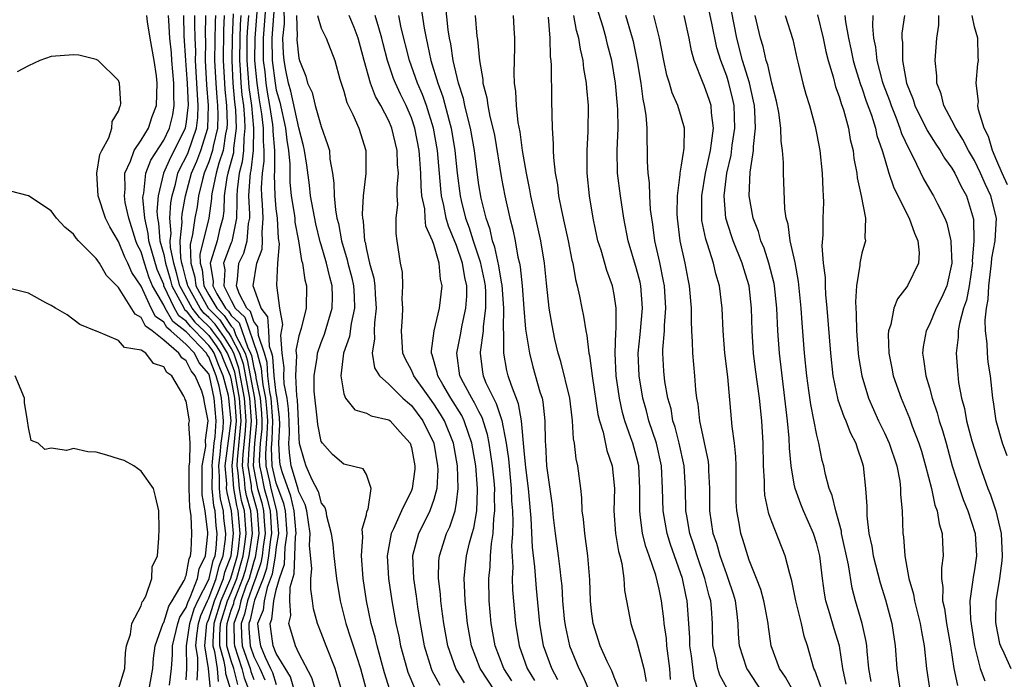
# Model space of a CAD drawing. Units: inches. Extents: x 2604000 to 2607000, y 1521000 to 1524000.
# Drawn here: x 2604500 to 2604588, y 1522072 to 1522131 of the extents above; entities that cross this region are included whole.
import ezdxf

# ---------------------------------------------------------------- set-up
doc = ezdxf.new("R2010")
doc.units = ezdxf.units.IN
doc.header["$MEASUREMENT"] = 0
doc.layers.add('LD26041521_2ft', color=83, linetype='Continuous')

msp = doc.modelspace()

# ---------------------------------------------------------------- linework, layer by layer
at = {"layer": 'LD26041521_2ft'}
for points, elevation in [([(2604522.89, 1522133), (2604522.612, 1522129), (2604522.64, 1522127), (2604522.888, 1522125), (2604523, 1522124.369), (2604523.306, 1522123.306), (2604523.81, 1522121), (2604523.928, 1522119.928), (2604524.078, 1522119), (2604524.189, 1522117.811), (2604524.212, 1522116.212), (2604524.336, 1522115), (2604524.586, 1522113.414), (2604524.638, 1522113), (2604524.657, 1522112.657), (2604524.973, 1522111), (2604525.253, 1522109.252), (2604525.338, 1522109), (2604525.533, 1522107.533), (2604525.69, 1522107), (2604525.647, 1522105), (2604525.195, 1522103.195), (2604525, 1522102.539), (2604524.739, 1522101.261), (2604524.788, 1522100.788), (2604524.693, 1522099), (2604524.794, 1522097.206), (2604524.853, 1522096.853), (2604524.953, 1522095), (2604525, 1522093.466), (2604525.029, 1522093.029), (2604525.469, 1522091.469), (2604525.635, 1522091), (2604526.14, 1522089.86), (2604526.733, 1522088.733), (2604527, 1522087.697), (2604527.313, 1522087.313), (2604527.399, 1522087), (2604527.447, 1522086.553), (2604527.867, 1522085), (2604528.026, 1522084.026), (2604528.114, 1522083), (2604528.264, 1522081.736), (2604528.359, 1522081), (2604528.668, 1522079), (2604529.162, 1522077), (2604529.631, 1522075.631), (2604529.817, 1522075), (2604530.468, 1522073), (2604531.559, 1522069)], 8040), ([(2604560.456, 1522071), (2604560.105, 1522072.105), (2604559.866, 1522074.133), (2604559.739, 1522075), (2604559.731, 1522075.731), (2604559.65, 1522077), (2604559.494, 1522079), (2604559.394, 1522079.394), (2604559.071, 1522081), (2604558.011, 1522084.011), (2604557.706, 1522085), (2604557.353, 1522087), (2604557.308, 1522089), (2604557.217, 1522091), (2604556.76, 1522093), (2604556.097, 1522095), (2604555.875, 1522095.875), (2604555.556, 1522097), (2604555.213, 1522099), (2604555.142, 1522101), (2604555.318, 1522102.682), (2604555.517, 1522105), (2604555.363, 1522107), (2604555.303, 1522107.304), (2604555, 1522108.491), (2604554.244, 1522111), (2604553.857, 1522113), (2604553.556, 1522115), (2604553.302, 1522117), (2604553.262, 1522119), (2604553.347, 1522121), (2604553.33, 1522122.67), (2604553.311, 1522123), (2604553.117, 1522125), (2604552.789, 1522127), (2604552.428, 1522128.428), (2604552.305, 1522129), (2604552.018, 1522129.982), (2604551.076, 1522133)], 8014), ([(2604526.634, 1522070.633), (2604526.167, 1522072.167), (2604525, 1522074.36), (2604524.7, 1522075), (2604524.101, 1522077), (2604524.295, 1522077.705), (2604524.198, 1522079), (2604524.223, 1522080.222), (2604524.591, 1522081.409), (2604524.661, 1522083), (2604524.709, 1522084.709), (2604524.754, 1522085), (2604524.593, 1522087), (2604524.303, 1522088.303), (2604523.522, 1522090.478), (2604523.37, 1522091), (2604523.326, 1522091.325), (2604523.227, 1522093), (2604523.322, 1522094.678), (2604523.296, 1522095.296), (2604523.089, 1522097), (2604523, 1522097.442), (2604522.804, 1522099), (2604522.698, 1522100.698), (2604522.612, 1522101), (2604522.41, 1522101.59), (2604522.332, 1522103), (2604522.239, 1522104.239), (2604521.644, 1522105), (2604520.957, 1522107), (2604521.278, 1522109), (2604521.739, 1522110.261), (2604521.783, 1522111), (2604521.744, 1522111.744), (2604521.848, 1522113), (2604521.782, 1522114.218), (2604521.708, 1522115), (2604521.694, 1522115.694), (2604521.778, 1522117), (2604521.929, 1522118.072), (2604521.925, 1522119), (2604521.851, 1522119.851), (2604521.865, 1522121), (2604521.725, 1522122.275), (2604521.519, 1522123.52), (2604521.309, 1522125), (2604521.105, 1522127), (2604521.114, 1522129), (2604521.291, 1522131.291)], 8044), ([(2604528.832, 1522071), (2604528.418, 1522072.418), (2604528.219, 1522073), (2604527.424, 1522075), (2604527, 1522076.168), (2604526.663, 1522077), (2604526.297, 1522078.298), (2604526.218, 1522079), (2604526.056, 1522080.056), (2604526.08, 1522081), (2604526.164, 1522081.836), (2604525.961, 1522083.961), (2604526.008, 1522085), (2604525.706, 1522087), (2604525.561, 1522087.561), (2604525, 1522088.679), (2604524.941, 1522088.942), (2604524.876, 1522089.124), (2604524.329, 1522091), (2604524.17, 1522092.17), (2604524.121, 1522093), (2604524.168, 1522093.832), (2604524.132, 1522095), (2604524.075, 1522096.074), (2604523.962, 1522097), (2604523.701, 1522098.299), (2604523.661, 1522099), (2604523.698, 1522099.698), (2604523.513, 1522101), (2604523.398, 1522102.602), (2604523.572, 1522103.571), (2604523.314, 1522105), (2604523.059, 1522107.059), (2604523.127, 1522109), (2604523.284, 1522110.716), (2604523.204, 1522111.204), (2604523.103, 1522113), (2604523, 1522113.828), (2604522.888, 1522115), (2604522.851, 1522116.851), (2604522.878, 1522117.122), (2604522.871, 1522119), (2604522.721, 1522120.721), (2604522.724, 1522121), (2604522.69, 1522121.31), (2604522.433, 1522123), (2604522.211, 1522124.211), (2604522.099, 1522125), (2604521.998, 1522126.002), (2604521.872, 1522127), (2604521.856, 1522127.856), (2604521.863, 1522129), (2604522.088, 1522132.088)], 8042), ([(2604533.098, 1522071.098), (2604532.617, 1522072.617), (2604531.961, 1522075), (2604531.787, 1522075.787), (2604531.43, 1522077), (2604531.012, 1522079.011), (2604530.726, 1522081), (2604530.566, 1522083), (2604530.681, 1522084.682), (2604530.615, 1522085.386), (2604531, 1522086.656), (2604531.054, 1522086.946), (2604531.15, 1522087.15), (2604531.438, 1522089), (2604531, 1522090.242), (2604530.729, 1522090.729), (2604529.127, 1522091.127), (2604529, 1522091.136), (2604528.007, 1522092.007), (2604527.093, 1522093), (2604527, 1522093.161), (2604526.681, 1522094.681), (2604526.66, 1522095), (2604526.374, 1522097.626), (2604526.358, 1522099), (2604526.632, 1522100.632), (2604526.671, 1522101), (2604527, 1522101.959), (2604527.292, 1522102.708), (2604527.976, 1522105), (2604528, 1522106), (2604527.963, 1522107), (2604527.751, 1522107.751), (2604527.474, 1522109), (2604527, 1522110.644), (2604526.91, 1522110.91), (2604526.514, 1522112.514), (2604526.27, 1522113.73), (2604526.042, 1522115), (2604525.937, 1522115.938), (2604525.704, 1522117.704), (2604525.513, 1522119), (2604525.42, 1522119.42), (2604525, 1522121.017), (2604524.3, 1522124.3), (2604524.099, 1522125), (2604523.859, 1522126.141), (2604523.701, 1522127), (2604523.635, 1522127.635), (2604523.594, 1522129), (2604523.741, 1522130.259), (2604523.708, 1522131.708)], 8038), ([(2604535.841, 1522131.841), (2604536.13, 1522129.871), (2604536.299, 1522129), (2604536.439, 1522128.439), (2604536.726, 1522127), (2604537.339, 1522125), (2604537.795, 1522123.795), (2604538.35, 1522121.65), (2604538.541, 1522121), (2604538.867, 1522119), (2604539.059, 1522117), (2604539.328, 1522115), (2604539.418, 1522114.582), (2604539.81, 1522113), (2604540.14, 1522112.141), (2604540.47, 1522111), (2604541.119, 1522109.119), (2604541.471, 1522107.47), (2604541.545, 1522107), (2604541.577, 1522106.422), (2604541.583, 1522105), (2604541.365, 1522103.365), (2604541.359, 1522103), (2604541.098, 1522101.098), (2604541.098, 1522101), (2604541.31, 1522099.31), (2604541.365, 1522099), (2604541.618, 1522098.381), (2604542.277, 1522097), (2604542.538, 1522096.538), (2604543.023, 1522095.023), (2604543.413, 1522093), (2604543.612, 1522091.611), (2604543.869, 1522089), (2604543.901, 1522087.901), (2604543.97, 1522087), (2604544.009, 1522085.991), (2604543.966, 1522085), (2604543.894, 1522083.894), (2604543.993, 1522082.007), (2604543.954, 1522081), (2604543.984, 1522079.984), (2604544.234, 1522077), (2604544.564, 1522075), (2604545.283, 1522073), (2604545.931, 1522071.931)], 8026), ([(2604548.004, 1522072.004), (2604547.464, 1522073), (2604546.741, 1522075), (2604546.392, 1522077), (2604546.103, 1522080.103), (2604545.961, 1522082.039), (2604545.763, 1522083.763), (2604545.641, 1522086.359), (2604545.397, 1522089), (2604545.16, 1522090.839), (2604545, 1522092.354), (2604544.763, 1522095), (2604544.512, 1522096.512), (2604543.876, 1522098.124), (2604543.603, 1522099), (2604543.483, 1522099.483), (2604543.206, 1522101), (2604543.207, 1522102.793), (2604543.167, 1522103.167), (2604543.194, 1522105), (2604543.055, 1522107.055), (2604543, 1522107.322), (2604542.77, 1522108.771), (2604542.423, 1522110.423), (2604542.206, 1522111), (2604542.001, 1522112.001), (2604541.639, 1522113), (2604541.208, 1522114.792), (2604541, 1522115.955), (2604540.866, 1522116.865), (2604540.602, 1522119), (2604540.257, 1522121), (2604539.971, 1522122.029), (2604539.746, 1522123), (2604539.624, 1522123.625), (2604539.168, 1522125), (2604538.703, 1522127), (2604538.488, 1522128.488), (2604538.373, 1522129), (2604538.273, 1522129.727), (2604538.034, 1522132.034)], 8024), ([(2604571.368, 1522071.368), (2604570.835, 1522072.835), (2604570.736, 1522073), (2604570.165, 1522075), (2604569.868, 1522075.868), (2604569.635, 1522077), (2604569.152, 1522079), (2604568.797, 1522080.797), (2604568.6, 1522081.4), (2604568.204, 1522083), (2604567, 1522086.029), (2604566.744, 1522086.745), (2604566.4, 1522088.4), (2604566.365, 1522089), (2604566.368, 1522089.632), (2604566.282, 1522091), (2604566.233, 1522093), (2604566.113, 1522095), (2604565.907, 1522097), (2604565.566, 1522099.566), (2604565.391, 1522101), (2604565.258, 1522103), (2604565.2, 1522105), (2604564.987, 1522107), (2604564.511, 1522108.511), (2604564.379, 1522109), (2604563.569, 1522111), (2604563.423, 1522111.423), (2604562.929, 1522113), (2604562.776, 1522115), (2604563.015, 1522117), (2604563.394, 1522118.606), (2604563.491, 1522119.491), (2604563.722, 1522121), (2604563.659, 1522123), (2604563.549, 1522123.548), (2604563.194, 1522125), (2604563, 1522125.607), (2604562.469, 1522127), (2604562.126, 1522128.126), (2604561.686, 1522130.314), (2604561.436, 1522131.436)], 8006), ([(2604573.617, 1522071.617), (2604573.316, 1522073), (2604573.007, 1522075.007), (2604572.533, 1522076.533), (2604572.162, 1522077.838), (2604571.81, 1522079), (2604571.686, 1522079.686), (2604571.503, 1522081), (2604571.257, 1522083), (2604571, 1522084.066), (2604570.712, 1522085), (2604569.823, 1522087), (2604569.584, 1522087.584), (2604569.075, 1522089), (2604569, 1522089.366), (2604568.722, 1522091), (2604568.578, 1522092.578), (2604568.542, 1522093.458), (2604568.399, 1522095), (2604568.175, 1522097), (2604567.682, 1522101), (2604567.531, 1522103), (2604567.448, 1522105), (2604567.249, 1522107), (2604567.212, 1522107.211), (2604566.755, 1522109), (2604566.323, 1522110.323), (2604566.033, 1522111), (2604565.818, 1522111.818), (2604565.348, 1522113), (2604565.001, 1522115), (2604565.097, 1522117.097), (2604565.38, 1522119), (2604565.372, 1522119.372), (2604565.554, 1522121), (2604565.504, 1522122.496), (2604565.456, 1522123), (2604565.385, 1522123.385), (2604565.017, 1522125.017), (2604564.415, 1522127), (2604563.904, 1522129), (2604563.416, 1522131.416)], 8004), ([(2604515.972, 1522071.971), (2604516.021, 1522073), (2604516.021, 1522073.979), (2604515.847, 1522075), (2604515.931, 1522075.931), (2604516.087, 1522077), (2604516.297, 1522077.703), (2604516.877, 1522079), (2604517, 1522079.241), (2604517.675, 1522081), (2604517.922, 1522082.078), (2604518.277, 1522083), (2604518.487, 1522084.487), (2604518.521, 1522085), (2604518.348, 1522086.348), (2604518.299, 1522087), (2604518.035, 1522088.035), (2604517.951, 1522089), (2604517.959, 1522090.041), (2604517.884, 1522091), (2604518.019, 1522092.019), (2604518.11, 1522093), (2604518.278, 1522094.278), (2604518.316, 1522095), (2604518.137, 1522097), (2604517.914, 1522098.086), (2604517.674, 1522099), (2604517, 1522100.696), (2604516.859, 1522100.859), (2604516.791, 1522101), (2604515, 1522102.899), (2604514.889, 1522103), (2604513.809, 1522103.809), (2604513.133, 1522105), (2604513, 1522105.285), (2604512.012, 1522107), (2604511.71, 1522107.71), (2604511.299, 1522109), (2604511, 1522110.016), (2604510.66, 1522110.659), (2604510.528, 1522111), (2604509.891, 1522113), (2604509.593, 1522114.407), (2604509.511, 1522115), (2604509.577, 1522115.577), (2604509.564, 1522117), (2604510.068, 1522118.068), (2604510.384, 1522119), (2604511, 1522119.918), (2604511.646, 1522121), (2604511.978, 1522122.021), (2604512.374, 1522123), (2604512.436, 1522125), (2604512.358, 1522125.642), (2604512.147, 1522127), (2604511.797, 1522129), (2604511.565, 1522130.436), (2604511.494, 1522131)], 8064), ([(2604517.144, 1522071.144), (2604516.993, 1522073.007), (2604516.653, 1522075), (2604516.844, 1522077), (2604516.88, 1522077.12), (2604517, 1522077.389), (2604517.501, 1522079), (2604517.877, 1522079.877), (2604518.308, 1522081), (2604518.437, 1522081.563), (2604518.991, 1522083), (2604519.214, 1522085), (2604519.03, 1522087), (2604518.625, 1522088.625), (2604518.592, 1522089), (2604518.595, 1522089.405), (2604518.471, 1522091), (2604518.986, 1522095), (2604518.795, 1522097), (2604518.742, 1522097.258), (2604518.285, 1522099), (2604517.907, 1522099.907), (2604517.481, 1522101), (2604517.298, 1522101.297), (2604517, 1522101.698), (2604515.757, 1522103), (2604515.367, 1522103.367), (2604515, 1522103.847), (2604514.341, 1522104.34), (2604513.967, 1522105), (2604513.028, 1522107), (2604513, 1522107.097), (2604512.433, 1522108.433), (2604511.94, 1522110.06), (2604511.686, 1522111), (2604511.635, 1522111.635), (2604511.329, 1522113), (2604511.163, 1522114.837), (2604511.175, 1522115), (2604511.231, 1522115.231), (2604511.415, 1522117), (2604511.849, 1522118.151), (2604513, 1522119.927), (2604513.522, 1522121), (2604513.81, 1522122.19), (2604513.938, 1522123), (2604513.89, 1522123.889), (2604513.903, 1522125), (2604513.727, 1522127), (2604513.69, 1522127.69), (2604513.557, 1522129), (2604513.45, 1522130.55), (2604513.437, 1522131)], 8062), ([(2604514.746, 1522131), (2604514.796, 1522129.204), (2604514.927, 1522127), (2604515, 1522126.194), (2604515.079, 1522125), (2604515.16, 1522123), (2604515.155, 1522122.845), (2604515, 1522121.573), (2604514.903, 1522121), (2604513.922, 1522119), (2604513.598, 1522118.402), (2604512.976, 1522117), (2604512.499, 1522115), (2604512.391, 1522113.609), (2604512.446, 1522113), (2604512.548, 1522112.548), (2604512.671, 1522111), (2604513, 1522109.784), (2604513.158, 1522109), (2604513.584, 1522107.584), (2604513.73, 1522107), (2604514.625, 1522105.375), (2604514.872, 1522104.872), (2604515, 1522104.777), (2604515.769, 1522103.769), (2604516.588, 1522103), (2604517, 1522102.569), (2604517.668, 1522101.668), (2604518.08, 1522101), (2604518.338, 1522100.338), (2604518.896, 1522099), (2604519, 1522098.605), (2604519.302, 1522097), (2604519.436, 1522095), (2604519.046, 1522091), (2604519.192, 1522089), (2604519.47, 1522087.47), (2604519.597, 1522087), (2604519.774, 1522085), (2604519.621, 1522083.621), (2604519.53, 1522083), (2604519.414, 1522082.586), (2604518.941, 1522081), (2604518.089, 1522079), (2604517.463, 1522077), (2604517.355, 1522075.356), (2604517.359, 1522075), (2604517.503, 1522074.497), (2604517.738, 1522073), (2604517.832, 1522071.832)], 8060), ([(2604519.004, 1522071), (2604518.521, 1522072.521), (2604518.482, 1522073), (2604518.386, 1522073.614), (2604517.99, 1522075), (2604517.979, 1522075.98), (2604518.046, 1522077), (2604518.676, 1522079), (2604519, 1522079.757), (2604519.493, 1522081), (2604519.834, 1522082.166), (2604520.067, 1522083), (2604520.25, 1522084.25), (2604520.333, 1522085), (2604520.163, 1522087), (2604519.916, 1522087.916), (2604519.719, 1522089), (2604519.622, 1522090.378), (2604519.522, 1522091), (2604519.55, 1522091.55), (2604519.881, 1522095), (2604519.741, 1522097), (2604519.308, 1522099.308), (2604519, 1522100.217), (2604518.68, 1522101), (2604518.039, 1522102.039), (2604517.326, 1522103), (2604517.196, 1522103.196), (2604516.172, 1522104.172), (2604515.54, 1522105), (2604514.432, 1522107), (2604514.146, 1522108.146), (2604513.889, 1522109), (2604513.609, 1522110.391), (2604513.585, 1522111), (2604513.655, 1522111.655), (2604513.539, 1522113), (2604513.626, 1522114.375), (2604513.743, 1522115), (2604514.037, 1522116.037), (2604514.261, 1522117), (2604514.487, 1522117.513), (2604515, 1522118.461), (2604515.165, 1522118.835), (2604515.927, 1522121), (2604516.044, 1522121.956), (2604516.076, 1522123), (2604515.993, 1522123.993), (2604515.955, 1522125), (2604515.836, 1522127), (2604515.845, 1522127.845), (2604515.795, 1522129), (2604515.771, 1522130.229), (2604515.781, 1522131)], 8058), ([(2604519.58, 1522071.58), (2604519.22, 1522073), (2604519, 1522073.672), (2604518.621, 1522075), (2604518.603, 1522076.603), (2604518.629, 1522077), (2604519, 1522078.173), (2604519.217, 1522078.783), (2604519.265, 1522079), (2604519.403, 1522079.403), (2604520.036, 1522081), (2604520.254, 1522081.746), (2604520.604, 1522083), (2604520.892, 1522085), (2604520.729, 1522087), (2604520.362, 1522088.361), (2604520.245, 1522089), (2604520.189, 1522089.811), (2604519.997, 1522091), (2604520.052, 1522092.051), (2604520.223, 1522093.777), (2604520.327, 1522095), (2604520.179, 1522097), (2604519.68, 1522099.679), (2604519.231, 1522101), (2604519, 1522101.452), (2604518.41, 1522102.41), (2604517.972, 1522103), (2604517.584, 1522103.584), (2604517, 1522104.175), (2604516.575, 1522104.575), (2604516.25, 1522105), (2604515.136, 1522107), (2604515.124, 1522107.124), (2604515, 1522107.538), (2604514.708, 1522108.708), (2604514.62, 1522109), (2604514.524, 1522109.476), (2604514.463, 1522111), (2604514.64, 1522112.64), (2604514.608, 1522113), (2604514.632, 1522113.368), (2604514.938, 1522115), (2604515.471, 1522117), (2604515.939, 1522118.061), (2604516.308, 1522119), (2604516.925, 1522121), (2604516.992, 1522123), (2604516.838, 1522124.838), (2604516.726, 1522127), (2604516.744, 1522128.744), (2604516.728, 1522129.272), (2604516.749, 1522131)], 8056), ([(2604517.588, 1522131), (2604517.564, 1522130.436), (2604517.527, 1522127), (2604517.62, 1522125), (2604517.711, 1522123.711), (2604517.781, 1522123), (2604517.81, 1522122.189), (2604517.777, 1522121), (2604517.396, 1522119.396), (2604517.338, 1522119), (2604517, 1522118.017), (2604516.586, 1522117), (2604516.437, 1522116.437), (2604516.106, 1522115), (2604515.976, 1522114.024), (2604515.779, 1522113), (2604515.562, 1522111.562), (2604515.339, 1522110.661), (2604515.403, 1522109), (2604515.77, 1522107.77), (2604515.845, 1522107), (2604516.96, 1522105), (2604517.972, 1522103.972), (2604518.618, 1522103), (2604518.781, 1522102.781), (2604519, 1522102.425), (2604519.728, 1522101), (2604520.051, 1522100.051), (2604520.618, 1522097), (2604520.772, 1522095), (2604520.553, 1522092.553), (2604520.472, 1522091), (2604520.755, 1522089.245), (2604520.772, 1522089), (2604520.807, 1522088.808), (2604521.3, 1522087), (2604521.453, 1522085), (2604521.132, 1522082.868), (2604521, 1522082.493), (2604520.578, 1522081), (2604520.302, 1522080.302), (2604519.855, 1522079), (2604519.701, 1522078.299), (2604519.239, 1522077), (2604519.259, 1522075.258), (2604519.278, 1522075), (2604519.944, 1522073), (2604520.158, 1522072.158), (2604520.578, 1522071)], 8054), ([(2604518.382, 1522131), (2604518.326, 1522129.674), (2604518.287, 1522127), (2604518.389, 1522125), (2604518.429, 1522124.429), (2604518.568, 1522123), (2604518.628, 1522121.372), (2604518.618, 1522121), (2604518.498, 1522120.498), (2604518.28, 1522119), (2604517.903, 1522117.903), (2604517.653, 1522117), (2604517.305, 1522115.305), (2604517.261, 1522115), (2604517.257, 1522114.743), (2604517.007, 1522113), (2604516.212, 1522109.788), (2604516.242, 1522109), (2604516.416, 1522108.416), (2604516.554, 1522107), (2604517, 1522106.2), (2604517.727, 1522105), (2604518.36, 1522104.359), (2604519, 1522103.397), (2604519.204, 1522103.204), (2604519.415, 1522102.585), (2604520.226, 1522101), (2604520.422, 1522100.422), (2604521.064, 1522097), (2604521.238, 1522095), (2604521.23, 1522094.77), (2604521.056, 1522093), (2604520.947, 1522091), (2604521, 1522090.671), (2604521.336, 1522089), (2604521.703, 1522087.703), (2604521.874, 1522087), (2604521.927, 1522086.073), (2604522.013, 1522085), (2604521.835, 1522083.835), (2604521.739, 1522083), (2604521.631, 1522082.369), (2604521.151, 1522081), (2604521, 1522080.616), (2604520.445, 1522079), (2604520.184, 1522077.816), (2604519.894, 1522077), (2604519.907, 1522075.907), (2604519.975, 1522075), (2604520.506, 1522073.494), (2604520.668, 1522073), (2604520.735, 1522072.735), (2604521, 1522072.005)], 8052), ([(2604519.161, 1522131.161), (2604519.078, 1522129), (2604519.043, 1522127), (2604519.145, 1522125), (2604519.295, 1522123.295), (2604519.37, 1522122.63), (2604519.429, 1522121), (2604519.212, 1522119.211), (2604519.209, 1522119), (2604519.187, 1522118.813), (2604518.691, 1522117), (2604518.611, 1522116.611), (2604518.379, 1522115), (2604518.356, 1522113.644), (2604518.264, 1522113), (2604517.966, 1522111.966), (2604517.736, 1522111), (2604517.187, 1522109.187), (2604517.117, 1522109), (2604517.384, 1522107.384), (2604517.361, 1522107), (2604517.725, 1522106.274), (2604518.498, 1522105), (2604518.747, 1522104.748), (2604519, 1522104.368), (2604519.704, 1522103.704), (2604520.433, 1522101.567), (2604520.723, 1522101), (2604520.793, 1522100.793), (2604521, 1522099.709), (2604521.157, 1522099.157), (2604521.191, 1522098.809), (2604521.561, 1522097), (2604521.679, 1522095.678), (2604521.724, 1522095), (2604521.703, 1522094.297), (2604521.575, 1522093), (2604521.489, 1522091.489), (2604521.507, 1522091), (2604521.659, 1522090.341), (2604521.929, 1522089), (2604522.164, 1522088.165), (2604522.449, 1522087), (2604522.573, 1522085), (2604522.496, 1522084.496), (2604522.323, 1522083), (2604522.131, 1522081.869), (2604521.826, 1522081), (2604521.068, 1522079.068), (2604521.047, 1522078.953), (2604521, 1522078.837), (2604520.668, 1522077.332), (2604520.55, 1522077), (2604520.555, 1522076.555), (2604520.672, 1522075), (2604521, 1522074.069), (2604521.525, 1522073), (2604521.981, 1522071.981)], 8050), ([(2604519.855, 1522131), (2604519.796, 1522130.204), (2604519.753, 1522129), (2604519.726, 1522127), (2604519.796, 1522126.204), (2604519.856, 1522125), (2604519.949, 1522123.949), (2604520.075, 1522123), (2604520.187, 1522121.813), (2604520.217, 1522121), (2604520.108, 1522120.108), (2604520.095, 1522119), (2604519.982, 1522118.018), (2604519.708, 1522117), (2604519.515, 1522115.515), (2604519.482, 1522115), (2604519.506, 1522114.494), (2604519.48, 1522113), (2604519.062, 1522110.938), (2604519, 1522110.807), (2604518.327, 1522109), (2604518.422, 1522108.422), (2604518.336, 1522107), (2604519, 1522105.678), (2604519.36, 1522105), (2604520.204, 1522104.205), (2604521.292, 1522101), (2604521.671, 1522099.671), (2604521.713, 1522099), (2604521.815, 1522098.185), (2604522.057, 1522097), (2604522.135, 1522096.134), (2604522.211, 1522095), (2604522.175, 1522093.825), (2604522.094, 1522093), (2604522.039, 1522092.039), (2604522.078, 1522091), (2604522.4, 1522089.6), (2604522.521, 1522089), (2604523.031, 1522087), (2604523.186, 1522085), (2604523, 1522083.802), (2604522.907, 1522083), (2604522.63, 1522081.37), (2604522.178, 1522080.178), (2604521.916, 1522079), (2604521.828, 1522078.173), (2604521.345, 1522077), (2604521.52, 1522075.52), (2604521.599, 1522075), (2604522.008, 1522073.992), (2604522.495, 1522073), (2604522.651, 1522072.651), (2604523, 1522071.562)], 8048), ([(2604524.612, 1522071), (2604524.255, 1522072.255), (2604523, 1522074.335), (2604522.73, 1522075), (2604522.504, 1522076.505), (2604522.446, 1522077), (2604522.607, 1522077.393), (2604522.779, 1522079), (2604523, 1522079.993), (2604523.3, 1522081), (2604523.727, 1522082.273), (2604523.781, 1522083.781), (2604523.97, 1522085), (2604523.812, 1522087), (2604523.664, 1522087.664), (2604523, 1522089.473), (2604522.649, 1522091), (2604522.589, 1522092.589), (2604522.648, 1522093.353), (2604522.698, 1522095), (2604522.554, 1522097), (2604522.439, 1522097.561), (2604522.258, 1522099), (2604522.184, 1522100.184), (2604521.952, 1522101), (2604521.406, 1522102.594), (2604521.356, 1522103.357), (2604521, 1522103.812), (2604520.704, 1522104.705), (2604520.391, 1522105), (2604519.701, 1522106.299), (2604519.473, 1522107), (2604519.546, 1522107.546), (2604519.686, 1522109), (2604520.111, 1522109.889), (2604520.406, 1522111), (2604520.543, 1522112.543), (2604520.637, 1522113), (2604520.643, 1522113.357), (2604520.566, 1522115), (2604520.674, 1522116.674), (2604520.716, 1522117), (2604520.776, 1522117.224), (2604520.98, 1522119), (2604521.005, 1522121), (2604520.816, 1522123), (2604520.602, 1522124.602), (2604520.544, 1522125.456), (2604520.41, 1522127), (2604520.428, 1522129), (2604520.448, 1522129.552), (2604520.556, 1522131)], 8046), ([(2604524.786, 1522131), (2604524.844, 1522129.156), (2604524.826, 1522129), (2604524.831, 1522128.831), (2604525, 1522127.208), (2604525.05, 1522127), (2604525.63, 1522125.63), (2604525.785, 1522125), (2604526.177, 1522124.177), (2604526.457, 1522123), (2604527, 1522121.133), (2604527.562, 1522119.562), (2604527.713, 1522119), (2604527.769, 1522118.23), (2604527.986, 1522117), (2604528.121, 1522116.122), (2604528.132, 1522115), (2604528.245, 1522113.755), (2604528.39, 1522113), (2604528.518, 1522112.518), (2604528.797, 1522111), (2604529.309, 1522109.309), (2604529.366, 1522109), (2604529.706, 1522107.707), (2604529.854, 1522107), (2604529.917, 1522106.083), (2604529.953, 1522105), (2604529.655, 1522103.655), (2604529.51, 1522102.49), (2604528.978, 1522101), (2604528.723, 1522099), (2604529, 1522097.387), (2604529.146, 1522097), (2604529.966, 1522095.966), (2604531, 1522095.684), (2604531.428, 1522095.428), (2604533, 1522095.092), (2604533.112, 1522095), (2604534.007, 1522094.006), (2604534.877, 1522093), (2604535, 1522092.62), (2604535.303, 1522091), (2604535.29, 1522090.71), (2604535.077, 1522089), (2604535, 1522088.809), (2604534.114, 1522087), (2604533.407, 1522085.407), (2604533.201, 1522085), (2604532.849, 1522083), (2604532.965, 1522081), (2604533.266, 1522079), (2604533.62, 1522077), (2604533.878, 1522075.878), (2604534.039, 1522075), (2604534.586, 1522073), (2604534.685, 1522072.685), (2604535.281, 1522071.281)], 8036), ([(2604526.657, 1522131), (2604527, 1522129.871), (2604527.433, 1522129), (2604528.192, 1522127), (2604528.656, 1522125.344), (2604529, 1522124.277), (2604529.271, 1522123.271), (2604529.8, 1522122.2), (2604530.32, 1522121), (2604530.963, 1522119), (2604530.965, 1522116.965), (2604530.73, 1522115), (2604530.629, 1522113.371), (2604530.664, 1522113), (2604530.727, 1522112.727), (2604530.841, 1522111), (2604530.879, 1522110.879), (2604531, 1522110.223), (2604531.29, 1522109), (2604531.664, 1522107.664), (2604531.744, 1522107), (2604531.781, 1522106.219), (2604531.875, 1522105), (2604531.717, 1522103.717), (2604531.69, 1522103), (2604531.729, 1522102.271), (2604531.526, 1522101), (2604531.714, 1522099.714), (2604532.154, 1522099), (2604533, 1522098.255), (2604534.249, 1522097), (2604534.643, 1522096.643), (2604535, 1522096.371), (2604536.02, 1522095), (2604536.993, 1522093), (2604537.327, 1522091), (2604537.341, 1522090.659), (2604537.27, 1522089), (2604537, 1522088.011), (2604536.646, 1522087), (2604536.106, 1522085.894), (2604535.642, 1522085), (2604535.106, 1522083), (2604535.177, 1522081), (2604535.417, 1522079.417), (2604535.539, 1522078.461), (2604535.766, 1522077), (2604536.131, 1522075), (2604536.744, 1522073), (2604536.819, 1522072.819), (2604537, 1522072.503), (2604537.513, 1522071.513)], 8034), ([(2604539.714, 1522071.714), (2604538.937, 1522073), (2604538.229, 1522075), (2604537.874, 1522077), (2604537.7, 1522078.3), (2604537.621, 1522079), (2604537.587, 1522079.587), (2604537.416, 1522081), (2604537.441, 1522082.559), (2604537.486, 1522083), (2604538.123, 1522085), (2604538.414, 1522085.586), (2604538.882, 1522087), (2604539, 1522087.737), (2604539.158, 1522089), (2604539.079, 1522091), (2604538.735, 1522093), (2604537.946, 1522095), (2604537.59, 1522095.59), (2604537, 1522096.498), (2604536.627, 1522097), (2604535.201, 1522099), (2604535.158, 1522099.158), (2604535, 1522099.502), (2604534.475, 1522100.475), (2604534.246, 1522101), (2604534.112, 1522103), (2604534.206, 1522104.206), (2604534.244, 1522105), (2604534.193, 1522105.807), (2604534.243, 1522107), (2604534.197, 1522108.197), (2604534.029, 1522109), (2604533.743, 1522111), (2604533.639, 1522111.639), (2604533.657, 1522113), (2604533.795, 1522114.205), (2604533.744, 1522115), (2604533.727, 1522115.727), (2604533.841, 1522117), (2604533.775, 1522117.775), (2604533.746, 1522119), (2604533.271, 1522121), (2604533, 1522121.642), (2604532.287, 1522123), (2604531.812, 1522123.812), (2604531.381, 1522125), (2604530.807, 1522127), (2604530.274, 1522129), (2604529.927, 1522129.927), (2604529.466, 1522131)], 8032), ([(2604542.417, 1522071), (2604541.101, 1522073), (2604540.33, 1522075), (2604539.974, 1522077), (2604539.765, 1522079), (2604539.754, 1522079.754), (2604539.678, 1522081), (2604539.79, 1522082.21), (2604539.887, 1522083), (2604540.154, 1522084.154), (2604540.393, 1522085), (2604540.541, 1522085.459), (2604540.796, 1522087), (2604540.862, 1522088.862), (2604540.879, 1522089), (2604540.714, 1522091), (2604540.38, 1522093), (2604540.033, 1522093.967), (2604539.696, 1522095), (2604539.465, 1522095.465), (2604538.504, 1522097), (2604537.776, 1522098.224), (2604537.337, 1522099), (2604537.296, 1522099.296), (2604536.855, 1522100.855), (2604536.788, 1522101), (2604536.774, 1522101.226), (2604537.016, 1522102.984), (2604537.495, 1522105), (2604537.735, 1522107), (2604537.579, 1522107.579), (2604537.477, 1522109), (2604537, 1522110.671), (2604536.883, 1522111), (2604536.292, 1522112.292), (2604536.223, 1522113), (2604536.18, 1522113.82), (2604535.939, 1522115), (2604535.854, 1522115.854), (2604535.836, 1522117), (2604535.759, 1522118.241), (2604535.695, 1522119), (2604535.318, 1522121), (2604535, 1522121.928), (2604534.534, 1522123), (2604534.021, 1522124.021), (2604533.585, 1522125), (2604533.421, 1522125.421), (2604532.876, 1522127), (2604532.491, 1522128.491), (2604532.377, 1522129), (2604532.093, 1522129.907), (2604531.789, 1522131)], 8030), ([(2604543.911, 1522071.911), (2604543.202, 1522073), (2604542.438, 1522075), (2604542.095, 1522077), (2604541.916, 1522079), (2604541.872, 1522081), (2604541.986, 1522082.014), (2604542.023, 1522083), (2604542.11, 1522084.11), (2604542.267, 1522085), (2604542.33, 1522086.33), (2604542.423, 1522087), (2604542.379, 1522088.379), (2604542.396, 1522089), (2604542.345, 1522089.655), (2604542.206, 1522091), (2604541.917, 1522093), (2604541.772, 1522093.772), (2604541.295, 1522095.295), (2604541, 1522095.818), (2604540.608, 1522096.608), (2604540.36, 1522097), (2604539.615, 1522098.385), (2604539.309, 1522099), (2604539.025, 1522101), (2604539.364, 1522102.636), (2604539.501, 1522103.502), (2604539.836, 1522105), (2604539.918, 1522106.082), (2604539.914, 1522107), (2604539.743, 1522107.743), (2604539.545, 1522109), (2604539, 1522110.579), (2604538.285, 1522112.286), (2604538.092, 1522113), (2604537.878, 1522114.122), (2604537.675, 1522115), (2604537.602, 1522115.603), (2604537.316, 1522119), (2604536.972, 1522121), (2604536.329, 1522123), (2604535.978, 1522123.979), (2604535.537, 1522125), (2604534.828, 1522127), (2604534.103, 1522129.897), (2604533.876, 1522131)], 8028), ([(2604540.65, 1522131), (2604540.822, 1522129.178), (2604540.868, 1522128.868), (2604541.043, 1522127), (2604541.334, 1522125.334), (2604541.345, 1522125), (2604541.697, 1522123.697), (2604541.783, 1522123), (2604541.97, 1522122.031), (2604542.237, 1522121), (2604542.366, 1522120.366), (2604543, 1522116.535), (2604543.31, 1522115), (2604543.75, 1522113), (2604544.007, 1522112.007), (2604544.209, 1522111), (2604544.465, 1522109.535), (2604544.603, 1522109), (2604544.671, 1522108.671), (2604544.841, 1522107), (2604544.978, 1522104.978), (2604545.146, 1522103.146), (2604545.487, 1522101), (2604545.797, 1522099.796), (2604546.416, 1522097.584), (2604546.599, 1522097), (2604546.673, 1522096.673), (2604546.854, 1522095), (2604546.88, 1522093.12), (2604546.903, 1522092.903), (2604546.996, 1522091), (2604547.487, 1522087.486), (2604547.596, 1522086.404), (2604547.768, 1522085), (2604548.042, 1522083), (2604548.169, 1522081.831), (2604548.28, 1522081), (2604548.347, 1522080.347), (2604548.432, 1522079), (2604548.577, 1522077.423), (2604548.619, 1522077), (2604548.678, 1522076.678), (2604549.042, 1522075), (2604549.875, 1522073), (2604550.257, 1522072.257), (2604550.855, 1522070.855)], 8022), ([(2604553.362, 1522071.362), (2604553, 1522072.221), (2604552.792, 1522072.792), (2604552.396, 1522073.604), (2604551.773, 1522075), (2604551.132, 1522077), (2604551, 1522078.102), (2604550.913, 1522079), (2604550.86, 1522080.86), (2604550.678, 1522083), (2604550.388, 1522085), (2604550.277, 1522086.277), (2604550.179, 1522087), (2604550.148, 1522088.148), (2604550.051, 1522089), (2604549.781, 1522091), (2604549.619, 1522091.619), (2604549.476, 1522093), (2604549.393, 1522093.393), (2604549.313, 1522095), (2604549.269, 1522095.269), (2604549.075, 1522097), (2604548.265, 1522100.265), (2604548.037, 1522101), (2604547.739, 1522102.262), (2604547.486, 1522103.486), (2604547.236, 1522105), (2604547, 1522107.239), (2604546.833, 1522109), (2604546.498, 1522111), (2604545.612, 1522115), (2604545.527, 1522115.526), (2604545.21, 1522117), (2604544.876, 1522119), (2604544.666, 1522120.666), (2604544.495, 1522121.505), (2604544.324, 1522123), (2604544.268, 1522124.268), (2604544.147, 1522125), (2604544.115, 1522125.885), (2604544.197, 1522128.197), (2604544.186, 1522129), (2604544.124, 1522129.876), (2604544.076, 1522131)], 8020), ([(2604547.134, 1522130.866), (2604547.294, 1522129), (2604547.334, 1522127.334), (2604547.386, 1522127), (2604547.426, 1522126.574), (2604547.431, 1522123.431), (2604547.5, 1522121), (2604547.598, 1522119.599), (2604547.587, 1522119), (2604547.605, 1522118.396), (2604547.763, 1522117), (2604547.96, 1522115.96), (2604548.067, 1522115), (2604548.324, 1522113.676), (2604548.577, 1522112.577), (2604548.912, 1522111), (2604549.257, 1522109.257), (2604549.324, 1522109), (2604549.56, 1522107.56), (2604549.716, 1522107), (2604549.926, 1522106.074), (2604550.125, 1522105), (2604550.282, 1522104.282), (2604550.484, 1522103), (2604550.582, 1522102.583), (2604550.756, 1522101), (2604550.807, 1522100.807), (2604551.047, 1522099), (2604551.564, 1522095.564), (2604551.698, 1522095), (2604552.018, 1522093.982), (2604552.358, 1522092.358), (2604552.828, 1522091), (2604553.029, 1522089), (2604552.979, 1522087), (2604553.12, 1522085), (2604553.389, 1522083.389), (2604553.506, 1522083), (2604553.68, 1522082.32), (2604553.872, 1522081), (2604553.937, 1522079.937), (2604554.103, 1522079), (2604554.373, 1522077.627), (2604554.475, 1522077), (2604554.618, 1522076.618), (2604555, 1522075.446), (2604555.627, 1522073), (2604555.851, 1522071.851)], 8018), ([(2604558.022, 1522072.022), (2604557.947, 1522073), (2604557.696, 1522075), (2604557.654, 1522075.653), (2604557.445, 1522077), (2604557.407, 1522077.408), (2604557.199, 1522079), (2604557, 1522080.054), (2604556.715, 1522081.285), (2604556.128, 1522083), (2604555.821, 1522083.821), (2604555.53, 1522085), (2604555.33, 1522086.67), (2604555.271, 1522087), (2604555.291, 1522089), (2604555.197, 1522091), (2604555, 1522091.803), (2604554.659, 1522093), (2604554.499, 1522093.501), (2604553.953, 1522095), (2604553.739, 1522095.739), (2604553.469, 1522097), (2604553.186, 1522099), (2604553.095, 1522101), (2604553.153, 1522102.847), (2604553.188, 1522103.188), (2604553.189, 1522105), (2604553, 1522106.236), (2604552.846, 1522107), (2604552.342, 1522108.342), (2604551.84, 1522110.16), (2604551.569, 1522111), (2604551.136, 1522113), (2604550.801, 1522115), (2604550.598, 1522117), (2604550.611, 1522118.611), (2604550.599, 1522119), (2604550.706, 1522120.706), (2604550.72, 1522123), (2604550.565, 1522124.565), (2604550.547, 1522125), (2604550.312, 1522126.312), (2604550.253, 1522127), (2604550.005, 1522128.005), (2604549.876, 1522129), (2604549.673, 1522129.673), (2604549.438, 1522131)], 8016), ([(2604563.379, 1522070.621), (2604562.394, 1522072.394), (2604562.2, 1522073), (2604562.024, 1522073.976), (2604561.776, 1522075), (2604561.741, 1522077), (2604561.649, 1522078.351), (2604561.589, 1522079), (2604561.457, 1522079.457), (2604561.069, 1522081), (2604560.365, 1522083), (2604560.048, 1522084.048), (2604559.732, 1522085), (2604559.45, 1522086.55), (2604559.382, 1522087), (2604559.33, 1522089), (2604559.222, 1522091), (2604558.785, 1522093), (2604558.425, 1522094.425), (2604558.23, 1522095), (2604558.055, 1522096.055), (2604557.782, 1522097), (2604557.514, 1522098.486), (2604557.422, 1522099.422), (2604557.33, 1522101), (2604557.328, 1522101.328), (2604557.468, 1522103), (2604557.47, 1522103.47), (2604557.591, 1522105), (2604557.463, 1522107), (2604557.4, 1522107.399), (2604557.058, 1522109.058), (2604556.626, 1522111), (2604556.439, 1522112.439), (2604556.341, 1522113), (2604556.24, 1522113.759), (2604556.163, 1522115), (2604556.137, 1522116.137), (2604556.012, 1522117), (2604555.965, 1522118.035), (2604555.973, 1522119), (2604555.931, 1522119.931), (2604555.937, 1522121), (2604555.857, 1522122.143), (2604555.712, 1522123), (2604555.574, 1522123.574), (2604555.393, 1522125), (2604555.077, 1522126.923), (2604554.71, 1522128.71), (2604554.641, 1522129), (2604554.045, 1522131)], 8012), ([(2604566.099, 1522071), (2604564.865, 1522072.865), (2604564.793, 1522073), (2604564.144, 1522075), (2604564.053, 1522076.053), (2604564.025, 1522077), (2604563.909, 1522078.09), (2604563.779, 1522079), (2604563.601, 1522079.601), (2604563.144, 1522081), (2604563, 1522081.358), (2604562.417, 1522083), (2604562.114, 1522084.113), (2604561.807, 1522085), (2604561.497, 1522087), (2604561.488, 1522089), (2604561.425, 1522090.576), (2604561.424, 1522091), (2604561.385, 1522091.385), (2604560.608, 1522095), (2604560.467, 1522096.467), (2604560.354, 1522097), (2604560.262, 1522097.738), (2604560.169, 1522099), (2604559.984, 1522101), (2604559.976, 1522102.024), (2604559.905, 1522103), (2604559.864, 1522103.864), (2604559.869, 1522105), (2604559.705, 1522107), (2604559.582, 1522107.582), (2604559.321, 1522109), (2604558.88, 1522111), (2604558.63, 1522113), (2604558.609, 1522113.391), (2604558.638, 1522115), (2604558.882, 1522116.881), (2604558.878, 1522117), (2604559, 1522117.717), (2604559.151, 1522118.85), (2604559.194, 1522119), (2604559.227, 1522119.227), (2604559.244, 1522121), (2604559, 1522121.906), (2604558.669, 1522123), (2604558.143, 1522124.143), (2604557.915, 1522125), (2604557.696, 1522125.695), (2604557.413, 1522127), (2604557.025, 1522129), (2604556.529, 1522131)], 8010), ([(2604568.901, 1522071), (2604568.227, 1522072.227), (2604567.675, 1522073), (2604566.941, 1522075), (2604566.705, 1522076.705), (2604566.677, 1522077), (2604566.403, 1522078.403), (2604566.302, 1522079), (2604566.024, 1522080.025), (2604565.66, 1522081), (2604565, 1522082.619), (2604564.864, 1522083), (2604564.444, 1522084.443), (2604564.249, 1522085), (2604564.103, 1522085.897), (2604563.894, 1522087), (2604563.843, 1522087.843), (2604563.846, 1522091), (2604563.826, 1522091.826), (2604563.696, 1522093), (2604563.5, 1522094.5), (2604563.098, 1522098.902), (2604562.847, 1522101), (2604562.686, 1522103), (2604562.592, 1522105), (2604562.364, 1522107), (2604562.046, 1522108.046), (2604561.839, 1522109), (2604561.301, 1522110.699), (2604561.142, 1522111.142), (2604560.804, 1522112.804), (2604560.781, 1522113), (2604560.78, 1522115), (2604561.116, 1522117), (2604561.551, 1522119), (2604561.661, 1522119.661), (2604561.815, 1522121), (2604561.636, 1522122.364), (2604561.609, 1522123), (2604561.47, 1522123.47), (2604561, 1522124.802), (2604560.907, 1522125), (2604560.104, 1522127), (2604559.863, 1522127.863), (2604559.66, 1522129), (2604559.213, 1522131)], 8008), ([(2604575.839, 1522071.839), (2604575.628, 1522073), (2604575.473, 1522074.527), (2604575.441, 1522075), (2604575.385, 1522075.385), (2604575.027, 1522077), (2604574.45, 1522079), (2604574.143, 1522080.143), (2604573.805, 1522082.195), (2604573.205, 1522085), (2604573.186, 1522085.186), (2604572.679, 1522087), (2604572.367, 1522088.367), (2604572.101, 1522089), (2604571.775, 1522090.226), (2604571.617, 1522091), (2604571.489, 1522091.489), (2604571.184, 1522093), (2604571, 1522093.713), (2604570.457, 1522096.458), (2604570.303, 1522097.696), (2604570.119, 1522099), (2604569.906, 1522101), (2604569.697, 1522103.697), (2604569.624, 1522105), (2604569.39, 1522107.39), (2604569.067, 1522109.067), (2604568.632, 1522111), (2604568.459, 1522112.459), (2604568.281, 1522113), (2604568.158, 1522113.842), (2604568.042, 1522117), (2604568.058, 1522117.942), (2604567.968, 1522119), (2604567.835, 1522119.835), (2604567.806, 1522121), (2604567.616, 1522122.384), (2604567.408, 1522123.408), (2604567, 1522124.983), (2604566.639, 1522126.639), (2604566.511, 1522127), (2604566.251, 1522128.251), (2604566.012, 1522129), (2604565.534, 1522131)], 8002), ([(2604568.18, 1522131), (2604568.869, 1522128.869), (2604569.228, 1522127.228), (2604569.39, 1522126.61), (2604569.772, 1522125), (2604570.028, 1522124.028), (2604570.347, 1522123), (2604570.842, 1522121.158), (2604571, 1522120.395), (2604571.259, 1522119), (2604571.48, 1522117), (2604571.53, 1522115.53), (2604571.577, 1522115), (2604571.583, 1522114.417), (2604571.541, 1522113), (2604571.527, 1522111.526), (2604571.459, 1522110.541), (2604571.577, 1522109), (2604571.742, 1522107.742), (2604571.746, 1522107), (2604571.788, 1522106.212), (2604571.905, 1522105), (2604572.209, 1522101), (2604572.432, 1522099), (2604572.861, 1522096.861), (2604573.393, 1522095.393), (2604573.576, 1522095), (2604573.963, 1522093.963), (2604574.478, 1522093), (2604574.585, 1522092.585), (2604575, 1522091.385), (2604575.117, 1522091), (2604575.334, 1522089), (2604575.432, 1522087.432), (2604575.44, 1522086.56), (2604575.627, 1522085), (2604575.877, 1522083.877), (2604576.002, 1522083), (2604576.62, 1522080.62), (2604577.102, 1522079.102), (2604577.656, 1522077), (2604577.966, 1522075), (2604578.109, 1522073), (2604578.24, 1522072.24), (2604578.417, 1522071)], 8000), ([(2604571.059, 1522131.059), (2604571.571, 1522129), (2604571.809, 1522127.809), (2604572.009, 1522127), (2604572.45, 1522125.55), (2604572.667, 1522124.667), (2604573, 1522123.799), (2604573.18, 1522123.18), (2604573.375, 1522122.625), (2604573.811, 1522121), (2604573.979, 1522119.979), (2604574.219, 1522119), (2604574.296, 1522118.296), (2604574.55, 1522117), (2604574.584, 1522116.584), (2604574.948, 1522115), (2604575.33, 1522113), (2604575.262, 1522111.262), (2604575.315, 1522111), (2604575, 1522109.886), (2604574.824, 1522109), (2604574.825, 1522108.825), (2604574.529, 1522107), (2604574.424, 1522105.576), (2604574.497, 1522104.497), (2604574.516, 1522103), (2604574.681, 1522101), (2604574.716, 1522100.716), (2604574.996, 1522099), (2604575.598, 1522097), (2604576.49, 1522095), (2604577, 1522093.943), (2604577.43, 1522093), (2604578.096, 1522091), (2604578.366, 1522089.633), (2604578.445, 1522089), (2604578.441, 1522088.441), (2604578.575, 1522087), (2604578.639, 1522085), (2604578.696, 1522084.696), (2604578.817, 1522083), (2604579.189, 1522081), (2604579.6, 1522079.6), (2604579.68, 1522079), (2604580.186, 1522077), (2604580.292, 1522076.293), (2604580.544, 1522075), (2604580.733, 1522073), (2604581.042, 1522071.042)], 7998), ([(2604573.494, 1522131), (2604573.547, 1522130.453), (2604573.821, 1522129), (2604574.034, 1522128.034), (2604574.238, 1522127), (2604574.399, 1522126.398), (2604574.884, 1522124.884), (2604575, 1522124.593), (2604575.4, 1522123.4), (2604575.861, 1522122.139), (2604576.211, 1522121), (2604576.341, 1522120.341), (2604576.811, 1522119), (2604577, 1522118.328), (2604577.407, 1522117), (2604577.799, 1522115.798), (2604579, 1522113.394), (2604579.215, 1522113), (2604579.671, 1522111.67), (2604579.986, 1522111), (2604580.091, 1522109.91), (2604580.034, 1522109), (2604579.065, 1522107), (2604579, 1522106.9), (2604578.156, 1522105.843), (2604577.846, 1522105), (2604577.569, 1522103.568), (2604577.363, 1522103), (2604577.331, 1522102.669), (2604577.386, 1522101), (2604577.668, 1522099.668), (2604577.788, 1522099), (2604578.483, 1522097), (2604578.644, 1522096.644), (2604579.225, 1522095.226), (2604579.473, 1522094.527), (2604580.062, 1522093), (2604580.289, 1522092.289), (2604580.659, 1522091), (2604581.174, 1522089), (2604581.498, 1522087.498), (2604581.697, 1522087), (2604581.857, 1522085.857), (2604582.147, 1522085), (2604582.168, 1522084.168), (2604582.231, 1522083), (2604582.062, 1522081.938), (2604582.072, 1522081), (2604582.199, 1522080.199), (2604582.165, 1522079), (2604582.328, 1522078.328), (2604582.528, 1522077), (2604582.885, 1522075), (2604583.161, 1522073), (2604583.491, 1522071.491)], 7996), ([(2604575.978, 1522131), (2604575.937, 1522130.063), (2604576.036, 1522129), (2604576.207, 1522128.207), (2604576.333, 1522127), (2604576.812, 1522125.188), (2604576.901, 1522124.901), (2604577.446, 1522123.447), (2604577.592, 1522123), (2604578.014, 1522121.986), (2604578.39, 1522121), (2604578.53, 1522120.531), (2604579.167, 1522119.167), (2604579.573, 1522118.427), (2604580.488, 1522116.488), (2604581.227, 1522115.227), (2604581.379, 1522115), (2604581.712, 1522114.288), (2604582.383, 1522113), (2604582.553, 1522112.553), (2604582.896, 1522111), (2604582.903, 1522110.903), (2604583.003, 1522109), (2604582.538, 1522107), (2604582.063, 1522105.938), (2604581.605, 1522105), (2604581, 1522103.547), (2604580.722, 1522103), (2604580.441, 1522101.56), (2604580.391, 1522101), (2604580.49, 1522100.49), (2604580.67, 1522099), (2604581, 1522097.933), (2604581.257, 1522097), (2604581.702, 1522095.702), (2604581.883, 1522095), (2604582.152, 1522094.152), (2604582.482, 1522093), (2604583.03, 1522091), (2604583.663, 1522089), (2604584.009, 1522088.009), (2604584.423, 1522087), (2604585.063, 1522085), (2604585.192, 1522083), (2604585, 1522081.754), (2604584.879, 1522081.121), (2604584.859, 1522080.859), (2604584.581, 1522079), (2604584.656, 1522077.344), (2604585.012, 1522075), (2604585.51, 1522073), (2604585.91, 1522071.91)], 7994), ([(2604578.798, 1522131), (2604578.564, 1522129.436), (2604578.545, 1522129), (2604578.598, 1522128.598), (2604578.6, 1522127), (2604578.968, 1522125), (2604579.555, 1522123.556), (2604579.719, 1522123), (2604580.804, 1522120.804), (2604581.567, 1522119.566), (2604581.953, 1522119), (2604582.329, 1522118.329), (2604583, 1522117.43), (2604583.252, 1522117), (2604583.829, 1522115.829), (2604584.31, 1522115), (2604584.927, 1522112.927), (2604584.957, 1522111), (2604584.814, 1522109.186), (2604584.821, 1522109), (2604584.537, 1522107), (2604584.292, 1522105.708), (2604584.044, 1522105), (2604583.66, 1522103.66), (2604583.558, 1522103), (2604583.563, 1522102.438), (2604583.375, 1522101), (2604583.482, 1522099.483), (2604583.59, 1522098.411), (2604583.85, 1522097), (2604584.104, 1522096.104), (2604584.293, 1522095), (2604584.78, 1522093.22), (2604585, 1522092.477), (2604585.488, 1522091), (2604586.202, 1522089), (2604586.431, 1522088.431), (2604586.913, 1522087), (2604587.383, 1522085), (2604587.475, 1522083), (2604587.436, 1522082.564), (2604587.219, 1522081), (2604586.889, 1522079), (2604586.879, 1522077.121), (2604586.9, 1522076.9), (2604587.231, 1522075.231), (2604587.301, 1522075), (2604587.611, 1522074.388), (2604588.235, 1522073)], 7992), ([(2604587.897, 1522091.897), (2604587.493, 1522093), (2604586.929, 1522095), (2604586.694, 1522096.694), (2604586.632, 1522097), (2604586.422, 1522099), (2604586.219, 1522100.219), (2604586.153, 1522101), (2604586.145, 1522101.855), (2604585.992, 1522103), (2604585.949, 1522103.949), (2604586.079, 1522105), (2604586.234, 1522105.766), (2604586.28, 1522107), (2604586.519, 1522109), (2604586.549, 1522109.451), (2604586.849, 1522111), (2604586.97, 1522113), (2604586.444, 1522115), (2604585.98, 1522115.98), (2604585.542, 1522117), (2604585, 1522118.118), (2604584.472, 1522119), (2604583.982, 1522119.982), (2604583.338, 1522121), (2604583, 1522121.692), (2604582.297, 1522123), (2604582.044, 1522124.043), (2604581.662, 1522125), (2604581.656, 1522125.656), (2604581.504, 1522127), (2604581.667, 1522129), (2604581.844, 1522130.156), (2604581.849, 1522131)], 7990), ([(2604587.95, 1522115.95), (2604587.462, 1522117), (2604587, 1522118.105), (2604586.602, 1522119), (2604586.262, 1522120.262), (2604585.876, 1522121), (2604585.359, 1522122.641), (2604585.314, 1522123), (2604585.36, 1522123.36), (2604585.145, 1522125), (2604585.293, 1522126.707), (2604585.375, 1522127), (2604585.324, 1522127.324), (2604585.292, 1522129), (2604585, 1522129.991), (2604584.797, 1522131)], 7988), ([(2604515, 1522071.977), (2604515.049, 1522073), (2604515.041, 1522075), (2604515.331, 1522077), (2604515.714, 1522078.286), (2604516.034, 1522079), (2604517, 1522080.891), (2604517.042, 1522081), (2604517.407, 1522082.593), (2604517.563, 1522083), (2604517.656, 1522083.656), (2604517.744, 1522085), (2604517.659, 1522085.659), (2604517.558, 1522087), (2604517.445, 1522087.444), (2604517.31, 1522089), (2604517.323, 1522090.677), (2604517.297, 1522091), (2604517.343, 1522091.343), (2604517.496, 1522093), (2604517.571, 1522093.571), (2604517.647, 1522095), (2604517.479, 1522097), (2604517.063, 1522099), (2604517, 1522099.159), (2604516.145, 1522100.146), (2604515.732, 1522101), (2604515, 1522101.777), (2604513.647, 1522103), (2604513.277, 1522103.277), (2604513, 1522103.765), (2604512.267, 1522104.267), (2604511.898, 1522105), (2604511, 1522106.951), (2604510.168, 1522108.169), (2604509.822, 1522109), (2604509.538, 1522109.538), (2604509, 1522110.931), (2604508.223, 1522112.223), (2604507.843, 1522113), (2604507.193, 1522115), (2604507.077, 1522117), (2604507.339, 1522118.661), (2604507.501, 1522119), (2604508.127, 1522120.127), (2604508.403, 1522121), (2604508.418, 1522121.582), (2604509, 1522122.512), (2604509.098, 1522122.902), (2604509.165, 1522123), (2604509.182, 1522123.182), (2604509.076, 1522125), (2604509, 1522125.234), (2604507.175, 1522127), (2604507.073, 1522127.073), (2604507, 1522127.105), (2604505.471, 1522127.471), (2604505, 1522127.51), (2604503, 1522127.37), (2604502.009, 1522127), (2604501, 1522126.538), (2604499.994, 1522126.006)], 8066), ([(2604513.52, 1522071.52), (2604513.689, 1522073), (2604513.794, 1522074.206), (2604513.794, 1522075), (2604514.271, 1522077), (2604514.444, 1522077.556), (2604515, 1522078.427), (2604515.132, 1522078.868), (2604515.39, 1522079.39), (2604516.012, 1522081), (2604516.162, 1522081.838), (2604516.72, 1522083), (2604516.935, 1522084.935), (2604516.934, 1522085.066), (2604516.678, 1522087), (2604516.427, 1522088.427), (2604516.409, 1522089), (2604516.431, 1522091), (2604516.732, 1522092.732), (2604516.718, 1522093.282), (2604516.943, 1522095), (2604516.622, 1522096.622), (2604516.563, 1522097), (2604516.379, 1522097.621), (2604515.806, 1522099), (2604515.432, 1522099.432), (2604515, 1522100.325), (2604514.598, 1522100.598), (2604514.357, 1522101), (2604513, 1522102.151), (2604511.97, 1522103), (2604511.394, 1522103.394), (2604511, 1522104.177), (2604510.459, 1522104.46), (2604509, 1522106.845), (2604507.923, 1522107.923), (2604507.286, 1522109), (2604507, 1522109.429), (2604505.446, 1522111), (2604505.235, 1522111.235), (2604505, 1522111.57), (2604504.215, 1522112.215), (2604503.477, 1522113), (2604503, 1522113.642), (2604501, 1522114.987), (2604499.394, 1522115.395)], 8068), ([(2604511.691, 1522071), (2604512.024, 1522073), (2604512.098, 1522073.902), (2604512.238, 1522075), (2604512.963, 1522077.037), (2604513, 1522077.082), (2604513.457, 1522078.543), (2604513.748, 1522079), (2604514.824, 1522080.824), (2604514.895, 1522081), (2604514.909, 1522081.091), (2604515, 1522081.264), (2604515.264, 1522082.736), (2604515.391, 1522083), (2604515.439, 1522083.44), (2604515.491, 1522085), (2604515.428, 1522086.572), (2604515.316, 1522087.316), (2604515.263, 1522089), (2604515.278, 1522091), (2604515.336, 1522091.336), (2604515.353, 1522093), (2604515.248, 1522094.752), (2604515.281, 1522095), (2604515, 1522096.741), (2604514.907, 1522096.907), (2604514.886, 1522097), (2604514.799, 1522097.201), (2604513.727, 1522099), (2604513.294, 1522099.294), (2604513, 1522099.783), (2604512.101, 1522100.102), (2604511.416, 1522101), (2604511, 1522101.287), (2604509.524, 1522101.524), (2604509, 1522102.138), (2604507.032, 1522102.968), (2604507, 1522102.969), (2604505.547, 1522103.547), (2604504.425, 1522104.424), (2604503.385, 1522105), (2604503, 1522105.234), (2604502.525, 1522105.475), (2604501, 1522106.352), (2604499.225, 1522106.775)], 8070), ([(2604509, 1522071.148), (2604509.544, 1522073), (2604509.607, 1522074.393), (2604509.692, 1522075), (2604510.054, 1522076.054), (2604510.173, 1522077), (2604511, 1522078.576), (2604511.093, 1522078.907), (2604511.17, 1522079), (2604511.411, 1522079.411), (2604511.934, 1522081), (2604511.974, 1522082.026), (2604512.448, 1522083), (2604512.57, 1522084.57), (2604512.587, 1522085.413), (2604512.565, 1522087), (2604512.288, 1522088.288), (2604512.087, 1522089), (2604511, 1522090.538), (2604510.337, 1522091), (2604509.486, 1522091.486), (2604509, 1522091.625), (2604507.957, 1522091.958), (2604507, 1522092.214), (2604506.25, 1522092.25), (2604505, 1522092.529), (2604504.376, 1522092.376), (2604503, 1522092.56), (2604502.46, 1522092.46), (2604501.842, 1522093), (2604501.245, 1522093.245), (2604501, 1522094.395), (2604500.893, 1522095), (2604500.64, 1522096.64), (2604500.643, 1522097), (2604499.821, 1522099)], 8072)]:
    msp.add_lwpolyline(points, dxfattribs=dict(at, elevation=elevation))

doc.saveas('drawing.dxf')
